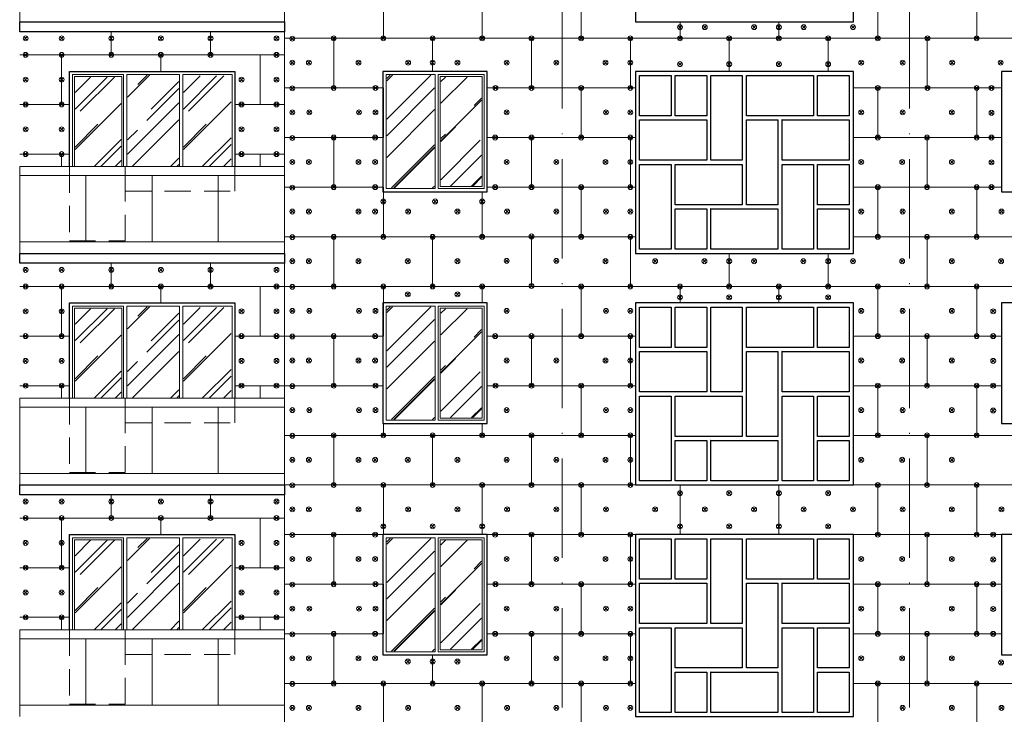
# Model space of a CAD drawing. Units: millimetres. Extents: x -269 to 3674, y -10141 to 3348.
# Drawn here: x 1534 to 1653, y 2708 to 2792 of the extents above; entities that cross this region are included whole.
import ezdxf

# ---------------------------------------------------------------- set-up
doc = ezdxf.new("R2010")
doc.units = ezdxf.units.MM
doc.linetypes.add('_Пунктирная', pattern=[4.7625, 3.175, -1.5875])
doc.linetypes.add('ACAD_ISO10W100', pattern=[18, 12, -3, 0, -3])
for name, color, linetype in [('0-Осевая', 50, 'Continuous'), ('АС-Крепеж', 137, 'Continuous'), ('АС-Утеплитель', 35, 'Continuous'), ('ГП-Ограждение', 155, 'Continuous')]:
    doc.layers.add(name, color=color, linetype=linetype)
for name, color, linetype, lineweight in [('0-Штриховка', 8, 'Continuous', 9), ('_Пунктирная', 252, '_Пунктирная', 13), ('АС-Ограждение', 162, 'Continuous', 20), ('АС-Окно', 130, 'Continuous', 13), ('АС-Проём на фасаде', 42, 'Continuous', 30), ('АС-Стена', 44, 'Continuous', 40)]:
    doc.layers.add(name, color=color, linetype=linetype, lineweight=lineweight)

# ---------------------------------------------------------------- blocks, each defined once
blk = doc.blocks.new('дюбель утеплителя')
at = {"layer": 'АС-Крепеж', "lineweight": 20}
for p, q in [((-0.42, 0.42), (0.42, -0.42)), ((0.42, 0.42), (-0.42, -0.42))]:
    blk.add_line(p, q, dxfattribs=at)
blk.add_circle((0, 0), 0.6, dxfattribs=at)

msp = doc.modelspace()

# ---------------------------------------------------------------- hatches: boundary and pattern name
at = {"layer": '0-Штриховка'}
h = msp.add_hatch(dxfattribs=at)
h.set_pattern_fill('AR-RROOF', color=256, scale=0.191919, angle=45)
h.set_pattern_definition([(45, (-1948.262, 3175.7067), (4.136356, 11.0302834), [73.12114, -9.749485, 24.37371, -4.87474]), (45, (-1945.401, 3182.015), (-8.031425, 1.137498), [14.62423, -1.608665, 29.248456, -3.656057]), (45, (-1949.4682, 3180.36), (15.614745, 20.233676), [38.99794, -6.82464, 19.49897, -4.874743])])
h.paths.add_polyline_path([(1540.2672, 2784.817), (1545.8273, 2784.817), (1545.8273, 2777.7846), (1545.8273, 2774.0079), (1540.2672, 2774.0079)])
h.paths.add_polyline_path([(1546.5949, 2774.0079), (1552.8156, 2774.0079), (1552.8156, 2785.0473), (1546.5949, 2785.0473)])
h = msp.add_hatch(dxfattribs=at)
h.set_pattern_fill('AR-RROOF', color=256, scale=0.191919, angle=45)
h.set_pattern_definition([(45, (-1935.176, 3175.7067), (4.136356, 11.0302834), [73.12114, -9.749485, 24.37371, -4.87474]), (45, (-1932.315, 3182.015), (-8.031425, 1.137498), [14.62423, -1.608665, 29.248456, -3.656057]), (45, (-1936.3824, 3180.36), (15.614745, 20.233676), [38.99794, -6.82464, 19.49897, -4.874743])])
h.paths.add_polyline_path([(1553.353, 2784.9706), (1559.1131, 2784.9706), (1559.1131, 2774.0079), (1553.353, 2774.0079)])
h = msp.add_hatch(dxfattribs=at)
h.set_pattern_fill('AR-RROOF', color=256, scale=0.191919, angle=45)
h.set_pattern_definition([(45, (-2029.462, 3175.7067), (4.136356, 11.0302834), [73.12114, -9.749485, 24.37371, -4.87474]), (45, (-2026.601, 3182.015), (-8.031425, 1.137498), [14.624228, -1.608665, 29.248456, -3.656057]), (45, (-2030.6682, 3180.36), (15.614745, 20.233676), [38.99794, -6.82464, 19.49897, -4.874743])])
h.paths.add_polyline_path([(1589.3853, 2777.7846), (1589.3853, 2784.817), (1584.4752, 2784.817), (1584.4752, 2777.7846), (1584.4752, 2771.6488), (1589.3853, 2771.6488)])
h.paths.add_polyline_path([(1583.7076, 2777.7846), (1583.7076, 2771.4185), (1577.9368, 2771.4185), (1577.9368, 2777.9515), (1577.9368, 2785.0473), (1583.7076, 2785.0473)])
h = msp.add_hatch(dxfattribs=at)
h.set_pattern_fill('AR-RROOF', color=256, scale=0.191919, angle=45)
h.set_pattern_definition([(45, (-1948.262, 3147.7067), (4.136356, 11.0302834), [73.12114, -9.749485, 24.37371, -4.87474]), (45, (-1945.401, 3154.015), (-8.031425, 1.137498), [14.62423, -1.608665, 29.248456, -3.656057]), (45, (-1949.4682, 3152.36), (15.614745, 20.233676), [38.99794, -6.82464, 19.49897, -4.874743])])
h.paths.add_polyline_path([(1540.2672, 2756.817), (1545.8273, 2756.817), (1545.8273, 2749.7846), (1545.8273, 2746.0079), (1540.2672, 2746.0079)])
h.paths.add_polyline_path([(1546.5949, 2746.0079), (1552.8156, 2746.0079), (1552.8156, 2757.0473), (1546.5949, 2757.0473)])
h = msp.add_hatch(dxfattribs=at)
h.set_pattern_fill('AR-RROOF', color=256, scale=0.191919, angle=45)
h.set_pattern_definition([(45, (-2029.462, 3147.7067), (4.136356, 11.0302834), [73.12114, -9.749485, 24.37371, -4.87474]), (45, (-2026.601, 3154.015), (-8.031425, 1.137498), [14.624228, -1.608665, 29.248456, -3.656057]), (45, (-2030.6682, 3152.36), (15.614745, 20.233676), [38.99794, -6.82464, 19.49897, -4.874743])])
h.paths.add_polyline_path([(1589.3853, 2749.7846), (1589.3853, 2756.817), (1584.4752, 2756.817), (1584.4752, 2749.7846), (1584.4752, 2743.6488), (1589.3853, 2743.6488)])
h.paths.add_polyline_path([(1583.7076, 2749.7846), (1583.7076, 2743.4185), (1577.9368, 2743.4185), (1577.9368, 2749.9515), (1577.9368, 2757.0473), (1583.7076, 2757.0473)])
h = msp.add_hatch(dxfattribs=at)
h.set_pattern_fill('AR-RROOF', color=256, scale=0.191919, angle=45)
h.set_pattern_definition([(45, (-1935.176, 3147.7067), (4.136356, 11.0302834), [73.12114, -9.749485, 24.37371, -4.87474]), (45, (-1932.315, 3154.015), (-8.031425, 1.137498), [14.62423, -1.608665, 29.248456, -3.656057]), (45, (-1936.3824, 3152.36), (15.614745, 20.233676), [38.99794, -6.82464, 19.49897, -4.874743])])
h.paths.add_polyline_path([(1553.353, 2756.9706), (1559.1131, 2756.9706), (1559.1131, 2746.0079), (1553.353, 2746.0079)])
h = msp.add_hatch(dxfattribs=at)
h.set_pattern_fill('AR-RROOF', color=256, scale=0.191919, angle=45)
h.set_pattern_definition([(45, (-1948.262, 3119.7067), (4.136356, 11.0302834), [73.12114, -9.749485, 24.37371, -4.87474]), (45, (-1945.401, 3126.015), (-8.031425, 1.137498), [14.62423, -1.608665, 29.248456, -3.656057]), (45, (-1949.4682, 3124.36), (15.614745, 20.233676), [38.99794, -6.82464, 19.49897, -4.874743])])
h.paths.add_polyline_path([(1540.2672, 2728.817), (1545.8273, 2728.817), (1545.8273, 2721.7846), (1545.8273, 2718.0079), (1540.2672, 2718.0079)])
h.paths.add_polyline_path([(1546.5949, 2718.0079), (1552.8156, 2718.0079), (1552.8156, 2729.0473), (1546.5949, 2729.0473)])
h = msp.add_hatch(dxfattribs=at)
h.set_pattern_fill('AR-RROOF', color=256, scale=0.191919, angle=45)
h.set_pattern_definition([(45, (-1935.176, 3119.7067), (4.136356, 11.0302834), [73.12114, -9.749485, 24.37371, -4.87474]), (45, (-1932.315, 3126.015), (-8.031425, 1.137498), [14.62423, -1.608665, 29.248456, -3.656057]), (45, (-1936.3824, 3124.36), (15.614745, 20.233676), [38.99794, -6.82464, 19.49897, -4.874743])])
h.paths.add_polyline_path([(1553.353, 2728.9706), (1559.1131, 2728.9706), (1559.1131, 2718.0079), (1553.353, 2718.0079)])
h = msp.add_hatch(dxfattribs=at)
h.set_pattern_fill('AR-RROOF', color=256, scale=0.191919, angle=45)
h.set_pattern_definition([(45, (-2029.462, 3119.7067), (4.136356, 11.0302834), [73.12114, -9.749485, 24.37371, -4.87474]), (45, (-2026.601, 3126.015), (-8.031425, 1.137498), [14.624228, -1.608665, 29.248456, -3.656057]), (45, (-2030.6682, 3124.36), (15.614745, 20.233676), [38.99794, -6.82464, 19.49897, -4.874743])])
h.paths.add_polyline_path([(1589.3853, 2721.7846), (1589.3853, 2728.817), (1584.4752, 2728.817), (1584.4752, 2721.7846), (1584.4752, 2715.6488), (1589.3853, 2715.6488)])
h.paths.add_polyline_path([(1583.7076, 2721.7846), (1583.7076, 2715.4185), (1577.9368, 2715.4185), (1577.9368, 2721.9515), (1577.9368, 2729.0473), (1583.7076, 2729.0473)])

# ---------------------------------------------------------------- linework, layer by layer
at = {"layer": '0-Осевая', "linetype": 'ACAD_ISO10W100', "lineweight": 9}
for p, q in [((1599.1262, 2527.6023), (1599.1262, 2838.1379)), ((1641.1262, 2527.6023), (1641.1262, 2838.1379))]:
    msp.add_line(p, q, dxfattribs=at)
at = {"layer": '_Пунктирная'}
for points in [[(1539.5762, 2774.0079), (1539.5762, 2765.0079), (1546.3262, 2765.0079), (1546.3262, 2774.0079)], [(1546.3262, 2774.0079), (1546.3262, 2771.0079), (1559.5762, 2771.0079), (1559.5762, 2774.0079)], [(1539.5762, 2746.0079), (1539.5762, 2737.0079), (1546.3262, 2737.0079), (1546.3262, 2746.0079)], [(1546.3262, 2746.0079), (1546.3262, 2743.0079), (1559.5762, 2743.0079), (1559.5762, 2746.0079)], [(1539.5762, 2718.0079), (1539.5762, 2709.0079), (1546.3262, 2709.0079), (1546.3262, 2718.0079)], [(1546.3262, 2718.0079), (1546.3262, 2715.0079), (1559.5762, 2715.0079), (1559.5762, 2718.0079)]]:
    msp.add_lwpolyline(points, dxfattribs=at)
at = {"layer": 'АС-Ограждение'}
for points in [[(1533.5762, 2791.5079), (1533.5762, 2802.0079), (1565.5762, 2802.0079), (1565.5762, 2791.5079)], [(1533.5762, 2763.5079), (1533.5762, 2774.0079), (1565.5762, 2774.0079), (1565.5762, 2763.5079)], [(1533.5762, 2735.5079), (1533.5762, 2746.0079), (1565.5762, 2746.0079), (1565.5762, 2735.5079)], [(1533.5762, 2707.5079), (1533.5762, 2718.0079), (1565.5762, 2718.0079), (1565.5762, 2707.5079)]]:
    msp.add_lwpolyline(points, dxfattribs=at)
at = {"layer": 'АС-Окно'}
for points in [[(1539.9601, 2774.0079), (1539.9601, 2785.1241), (1546.1343, 2785.1241), (1546.1343, 2774.0079)], [(1540.1904, 2774.0079), (1540.1904, 2784.8938), (1545.904, 2784.8938), (1545.904, 2777.7846), (1545.9014, 2774.0079)], [(1552.8924, 2774.0079), (1552.8924, 2785.1241), (1546.5182, 2785.1241), (1546.5182, 2774.0079)], [(1559.2505, 2774.0079), (1559.2505, 2785.1241), (1553.2762, 2785.1241), (1553.2762, 2774.0079)], [(1539.9601, 2746.0079), (1539.9601, 2757.1241), (1546.1343, 2757.1241), (1546.1343, 2746.0079)], [(1552.8924, 2746.0079), (1552.8924, 2757.1241), (1546.5182, 2757.1241), (1546.5182, 2746.0079)], [(1559.2505, 2746.0079), (1559.2505, 2757.1241), (1553.2762, 2757.1241), (1553.2762, 2746.0079)], [(1540.1904, 2746.0079), (1540.1904, 2756.8938), (1545.904, 2756.8938), (1545.904, 2749.7846), (1545.9014, 2746.0079)], [(1539.9601, 2718.0079), (1539.9601, 2729.1241), (1546.1343, 2729.1241), (1546.1343, 2718.0079)], [(1540.1904, 2718.0079), (1540.1904, 2728.8938), (1545.904, 2728.8938), (1545.904, 2721.7846), (1545.9014, 2718.0079)], [(1552.8924, 2718.0079), (1552.8924, 2729.1241), (1546.5182, 2729.1241), (1546.5182, 2718.0079)], [(1559.2505, 2718.0079), (1559.2505, 2729.1241), (1553.2762, 2729.1241), (1553.2762, 2718.0079)]]:
    msp.add_lwpolyline(points, dxfattribs=at)
for points in [[(1583.7843, 2777.7846), (1583.7843, 2771.3418), (1577.8601, 2771.3418), (1577.8601, 2785.1241), (1583.7843, 2785.1241)], [(1589.6924, 2777.7846), (1589.6924, 2785.1241), (1584.1682, 2785.1241), (1584.1682, 2777.7846), (1584.1682, 2771.3418), (1589.6924, 2771.3418)], [(1589.4621, 2777.7846), (1589.4621, 2784.8938), (1584.3985, 2784.8938), (1584.3985, 2777.7846), (1584.3985, 2771.5721), (1589.4621, 2771.5721)], [(1583.7843, 2749.7846), (1583.7843, 2743.3418), (1577.8601, 2743.3418), (1577.8601, 2757.1241), (1583.7843, 2757.1241)], [(1589.6924, 2749.7846), (1589.6924, 2757.1241), (1584.1682, 2757.1241), (1584.1682, 2749.7846), (1584.1682, 2743.3418), (1589.6924, 2743.3418)], [(1589.4621, 2749.7846), (1589.4621, 2756.8938), (1584.3985, 2756.8938), (1584.3985, 2749.7846), (1584.3985, 2743.5721), (1589.4621, 2743.5721)], [(1583.7843, 2721.7846), (1583.7843, 2715.3418), (1577.8601, 2715.3418), (1577.8601, 2729.1241), (1583.7843, 2729.1241)], [(1589.6924, 2721.7846), (1589.6924, 2729.1241), (1584.1682, 2729.1241), (1584.1682, 2721.7846), (1584.1682, 2715.3418), (1589.6924, 2715.3418)], [(1589.4621, 2721.7846), (1589.4621, 2728.8938), (1584.3985, 2728.8938), (1584.3985, 2721.7846), (1584.3985, 2715.5721), (1589.4621, 2715.5721)]]:
    msp.add_lwpolyline(points, close=True, dxfattribs=at)
at = {"layer": 'АС-Проём на фасаде'}
for points in [[(1607.9762, 2791.5079), (1634.3262, 2791.5079), (1634.3262, 2813.5079), (1607.9762, 2813.5079)], [(1577.4762, 2770.9579), (1590.0762, 2770.9579), (1590.0762, 2785.5079), (1577.4762, 2785.5079)], [(1607.9762, 2763.5079), (1634.3262, 2763.5079), (1634.3262, 2785.5079), (1607.9762, 2785.5079)], [(1617.1012, 2785.0079), (1620.9012, 2785.0079), (1620.9012, 2774.7579), (1617.1012, 2774.7579)], [(1621.4012, 2785.0079), (1629.5012, 2785.0079), (1629.5012, 2780.1329), (1621.4012, 2780.1329), (1621.4012, 2785.0079)], [(1652.2262, 2770.9579), (1664.8262, 2770.9579), (1664.8262, 2785.5079), (1652.2262, 2785.5079)], [(1608.4762, 2779.6329), (1616.6012, 2779.6329), (1616.6012, 2774.7579), (1608.4762, 2774.7579), (1608.4762, 2779.6329)], [(1621.4012, 2779.6329), (1625.2012, 2779.6329), (1625.2012, 2769.3829), (1621.4012, 2769.3829), (1621.4012, 2779.6329)], [(1625.6762, 2779.6329), (1633.8012, 2779.6329), (1633.8012, 2774.7579), (1625.7012, 2774.7579), (1625.7012, 2779.6329)], [(1608.4762, 2774.2579), (1612.3012, 2774.2579), (1612.3012, 2764.0079), (1608.4762, 2764.0079), (1608.4762, 2774.2579)], [(1612.7762, 2774.2579), (1620.9012, 2774.2579), (1620.9012, 2769.3829), (1612.8012, 2769.3829), (1612.8012, 2774.2579)], [(1625.7012, 2774.2579), (1629.5012, 2774.2579), (1629.5012, 2764.0079), (1625.7012, 2764.0079), (1625.7012, 2774.2579)], [(1617.0762, 2768.8829), (1625.2012, 2768.8829), (1625.2012, 2764.0079), (1617.1012, 2764.0079), (1617.1012, 2768.8829)], [(1577.4762, 2742.9579), (1590.0762, 2742.9579), (1590.0762, 2757.5079), (1577.4762, 2757.5079)], [(1607.9762, 2735.5079), (1634.3262, 2735.5079), (1634.3262, 2757.5079), (1607.9762, 2757.5079)], [(1617.1012, 2757.0079), (1620.9012, 2757.0079), (1620.9012, 2746.7579), (1617.1012, 2746.7579)], [(1621.4012, 2757.0079), (1629.5012, 2757.0079), (1629.5012, 2752.1329), (1621.4012, 2752.1329), (1621.4012, 2757.0079)], [(1652.2262, 2742.9579), (1664.8262, 2742.9579), (1664.8262, 2757.5079), (1652.2262, 2757.5079)], [(1608.4762, 2751.6329), (1616.6012, 2751.6329), (1616.6012, 2746.7579), (1608.4762, 2746.7579), (1608.4762, 2751.6329)], [(1621.4012, 2751.6329), (1625.2012, 2751.6329), (1625.2012, 2741.3829), (1621.4012, 2741.3829), (1621.4012, 2751.6329)], [(1625.6762, 2751.6329), (1633.8012, 2751.6329), (1633.8012, 2746.7579), (1625.7012, 2746.7579), (1625.7012, 2751.6329)], [(1608.4762, 2746.2579), (1612.3012, 2746.2579), (1612.3012, 2736.0079), (1608.4762, 2736.0079), (1608.4762, 2746.2579)], [(1612.7762, 2746.2579), (1620.9012, 2746.2579), (1620.9012, 2741.3829), (1612.8012, 2741.3829), (1612.8012, 2746.2579)], [(1625.7012, 2746.2579), (1629.5012, 2746.2579), (1629.5012, 2736.0079), (1625.7012, 2736.0079), (1625.7012, 2746.2579)], [(1617.0762, 2740.8829), (1625.2012, 2740.8829), (1625.2012, 2736.0079), (1617.1012, 2736.0079), (1617.1012, 2740.8829)], [(1577.4762, 2714.9579), (1590.0762, 2714.9579), (1590.0762, 2729.5079), (1577.4762, 2729.5079)], [(1607.9762, 2707.5079), (1634.3262, 2707.5079), (1634.3262, 2729.5079), (1607.9762, 2729.5079)], [(1617.1012, 2729.0079), (1620.9012, 2729.0079), (1620.9012, 2718.7579), (1617.1012, 2718.7579)], [(1621.4012, 2729.0079), (1629.5012, 2729.0079), (1629.5012, 2724.1329), (1621.4012, 2724.1329), (1621.4012, 2729.0079)], [(1652.2262, 2714.9579), (1664.8262, 2714.9579), (1664.8262, 2729.5079), (1652.2262, 2729.5079)], [(1608.4762, 2723.6329), (1616.6012, 2723.6329), (1616.6012, 2718.7579), (1608.4762, 2718.7579), (1608.4762, 2723.6329)], [(1621.4012, 2723.6329), (1625.2012, 2723.6329), (1625.2012, 2713.3829), (1621.4012, 2713.3829), (1621.4012, 2723.6329)], [(1625.6762, 2723.6329), (1633.8012, 2723.6329), (1633.8012, 2718.7579), (1625.7012, 2718.7579), (1625.7012, 2723.6329)], [(1608.4762, 2718.2579), (1612.3012, 2718.2579), (1612.3012, 2708.0079), (1608.4762, 2708.0079), (1608.4762, 2718.2579)], [(1612.7762, 2718.2579), (1620.9012, 2718.2579), (1620.9012, 2713.3829), (1612.8012, 2713.3829), (1612.8012, 2718.2579)], [(1625.7012, 2718.2579), (1629.5012, 2718.2579), (1629.5012, 2708.0079), (1625.7012, 2708.0079), (1625.7012, 2718.2579)], [(1617.0762, 2712.8829), (1625.2012, 2712.8829), (1625.2012, 2708.0079), (1617.1012, 2708.0079), (1617.1012, 2712.8829)]]:
    msp.add_lwpolyline(points, close=True, dxfattribs=at)
at = {"layer": 'АС-Проём на фасаде', "lineweight": 15}
for points in [[(1539.5762, 2774.0079), (1539.5762, 2785.5079), (1559.5762, 2785.5079), (1559.5762, 2774.0079)], [(1539.5762, 2746.0079), (1539.5762, 2757.5079), (1559.5762, 2757.5079), (1559.5762, 2746.0079)], [(1539.5762, 2718.0079), (1539.5762, 2729.5079), (1559.5762, 2729.5079), (1559.5762, 2718.0079)]]:
    msp.add_lwpolyline(points, dxfattribs=at)
at = {"layer": 'АС-Проём на фасаде'}
for points in [[(1539.5762, 2774.0079), (1539.5762, 2785.5079), (1559.5762, 2785.5079), (1559.5762, 2774.0079)], [(1608.4762, 2785.0079), (1612.3012, 2785.0079), (1612.3012, 2780.1329), (1608.4762, 2780.1329), (1608.4762, 2785.0079)], [(1612.7762, 2785.0079), (1616.6012, 2785.0079), (1616.6012, 2780.1329), (1612.8012, 2780.1329), (1612.8012, 2785.0079)], [(1630.0012, 2785.0079), (1633.8262, 2785.0079), (1633.8262, 2780.1329), (1630.0012, 2780.1329), (1630.0012, 2785.0079)], [(1630.0012, 2774.2579), (1633.8262, 2774.2579), (1633.8262, 2769.3829), (1630.0012, 2769.3829), (1630.0012, 2774.2579)], [(1612.7762, 2768.8829), (1616.6012, 2768.8829), (1616.6012, 2764.0079), (1612.8012, 2764.0079), (1612.8012, 2768.8829)], [(1630.0012, 2768.8829), (1633.8262, 2768.8829), (1633.8262, 2764.0079), (1630.0012, 2764.0079), (1630.0012, 2768.8829)], [(1539.5762, 2746.0079), (1539.5762, 2757.5079), (1559.5762, 2757.5079), (1559.5762, 2746.0079)], [(1608.4762, 2757.0079), (1612.3012, 2757.0079), (1612.3012, 2752.1329), (1608.4762, 2752.1329), (1608.4762, 2757.0079)], [(1612.7762, 2757.0079), (1616.6012, 2757.0079), (1616.6012, 2752.1329), (1612.8012, 2752.1329), (1612.8012, 2757.0079)], [(1630.0012, 2757.0079), (1633.8262, 2757.0079), (1633.8262, 2752.1329), (1630.0012, 2752.1329), (1630.0012, 2757.0079)], [(1630.0012, 2746.2579), (1633.8262, 2746.2579), (1633.8262, 2741.3829), (1630.0012, 2741.3829), (1630.0012, 2746.2579)], [(1612.7762, 2740.8829), (1616.6012, 2740.8829), (1616.6012, 2736.0079), (1612.8012, 2736.0079), (1612.8012, 2740.8829)], [(1630.0012, 2740.8829), (1633.8262, 2740.8829), (1633.8262, 2736.0079), (1630.0012, 2736.0079), (1630.0012, 2740.8829)], [(1539.5762, 2718.0079), (1539.5762, 2729.5079), (1559.5762, 2729.5079), (1559.5762, 2718.0079)], [(1608.4762, 2729.0079), (1612.3012, 2729.0079), (1612.3012, 2724.1329), (1608.4762, 2724.1329), (1608.4762, 2729.0079)], [(1612.7762, 2729.0079), (1616.6012, 2729.0079), (1616.6012, 2724.1329), (1612.8012, 2724.1329), (1612.8012, 2729.0079)], [(1630.0012, 2729.0079), (1633.8262, 2729.0079), (1633.8262, 2724.1329), (1630.0012, 2724.1329), (1630.0012, 2729.0079)], [(1630.0012, 2718.2579), (1633.8262, 2718.2579), (1633.8262, 2713.3829), (1630.0012, 2713.3829), (1630.0012, 2718.2579)], [(1612.7762, 2712.8829), (1616.6012, 2712.8829), (1616.6012, 2708.0079), (1612.8012, 2708.0079), (1612.8012, 2712.8829)], [(1630.0012, 2712.8829), (1633.8262, 2712.8829), (1633.8262, 2708.0079), (1630.0012, 2708.0079), (1630.0012, 2712.8829)]]:
    msp.add_lwpolyline(points, dxfattribs=at)
at = {"layer": 'АС-Стена', "lineweight": 30}
for points in [[(1533.5762, 2791.5079), (1565.5762, 2791.5079), (1565.5762, 2790.3079), (1533.5762, 2790.3079), (1533.5762, 2791.5079)], [(1533.5762, 2763.5079), (1565.5762, 2763.5079), (1565.5762, 2762.3079), (1533.5762, 2762.3079), (1533.5762, 2763.5079)], [(1533.5762, 2735.5079), (1565.5762, 2735.5079), (1565.5762, 2734.3079), (1533.5762, 2734.3079), (1533.5762, 2735.5079)]]:
    msp.add_lwpolyline(points, dxfattribs=at)
at = {"layer": 'АС-Утеплитель', "lineweight": 20}
for p, q in [((1565.5762, 2566.9079), (1565.5762, 2819.5079)), ((1577.5262, 2795.5079), (1577.5262, 2789.5079)), ((1589.4762, 2795.5079), (1589.4762, 2789.5079)), ((1601.4262, 2795.5079), (1601.4262, 2789.5079)), ((1637.2762, 2795.5079), (1637.2762, 2789.5079)), ((1649.2262, 2795.5079), (1649.2262, 2789.5079)), ((1613.3762, 2791.5079), (1613.3762, 2789.5079)), ((1625.3262, 2791.5079), (1625.3262, 2789.5079)), ((1544.6435, 2790.3079), (1544.6435, 2787.5079)), ((1556.6435, 2790.3079), (1556.6435, 2787.5079)), ((1676.7262, 2789.5079), (1565.5762, 2789.5079)), ((1571.5262, 2789.5079), (1571.5262, 2783.5079)), ((1583.4762, 2789.5079), (1583.4762, 2785.5079)), ((1595.4262, 2789.5079), (1595.4262, 2783.5079)), ((1607.3762, 2789.5079), (1607.3762, 2783.5079)), ((1619.3262, 2789.5079), (1619.3262, 2785.5079)), ((1631.2762, 2789.5079), (1631.2762, 2785.5079)), ((1643.2262, 2789.5079), (1643.2262, 2783.5079)), ((1565.5762, 2787.5079), (1533.5762, 2787.5079)), ((1538.6435, 2787.5079), (1538.6435, 2781.5079)), ((1550.6435, 2787.5079), (1550.6435, 2785.5079)), ((1562.6435, 2787.5079), (1562.6435, 2781.5079)), ((1577.4762, 2783.5079), (1565.5762, 2783.5079)), ((1577.5262, 2783.5079), (1577.5262, 2777.5079)), ((1607.9762, 2783.5079), (1590.0762, 2783.5079)), ((1601.4262, 2783.5079), (1601.4262, 2777.5079)), ((1652.2262, 2783.5079), (1634.3262, 2783.5079)), ((1637.2762, 2783.5079), (1637.2762, 2777.5079)), ((1649.2262, 2783.5079), (1649.2262, 2777.5079)), ((1539.5762, 2781.5079), (1533.5762, 2781.5079)), ((1565.5762, 2781.5079), (1559.5762, 2781.5079)), ((1577.4762, 2777.5079), (1565.5762, 2777.5079)), ((1571.5262, 2777.5079), (1571.5262, 2771.5079)), ((1607.9762, 2777.5079), (1590.0762, 2777.5079)), ((1595.4262, 2777.5079), (1595.4262, 2771.5079)), ((1607.3762, 2777.5079), (1607.3762, 2771.5079)), ((1652.2262, 2777.5079), (1634.3262, 2777.5079)), ((1643.2262, 2777.5079), (1643.2262, 2771.5079)), ((1539.5762, 2775.5079), (1533.5762, 2775.5079)), ((1538.6435, 2775.5079), (1538.6435, 2774.0079)), ((1565.5762, 2775.5079), (1559.5762, 2775.5079)), ((1562.6435, 2775.5079), (1562.6435, 2774.0079)), ((1577.4762, 2771.5079), (1565.5762, 2771.5079)), ((1577.5262, 2771.5079), (1577.5262, 2765.5079)), ((1607.9762, 2771.5079), (1590.0762, 2771.5079)), ((1601.4262, 2771.5079), (1601.4262, 2765.5079)), ((1652.2262, 2771.5079), (1634.3262, 2771.5079)), ((1637.2762, 2771.5079), (1637.2762, 2765.5079)), ((1649.2262, 2771.5079), (1649.2262, 2765.5079)), ((1589.4762, 2770.9579), (1589.4762, 2765.5079)), ((1607.9762, 2765.5079), (1565.5762, 2765.5079)), ((1571.5262, 2765.5079), (1571.5262, 2759.5079)), ((1583.4762, 2765.5079), (1583.4762, 2759.5079)), ((1595.4262, 2765.5079), (1595.4262, 2759.5079)), ((1607.3762, 2765.5079), (1607.3762, 2759.5079)), ((1676.7262, 2765.5079), (1634.3262, 2765.5079)), ((1643.2262, 2765.5079), (1643.2262, 2759.5079)), ((1619.3262, 2763.5079), (1619.3262, 2759.5079)), ((1631.2762, 2763.5079), (1631.2762, 2759.5079)), ((1544.6435, 2762.3079), (1544.6435, 2759.5079)), ((1556.6435, 2762.3079), (1556.6435, 2759.5079)), ((1565.5762, 2759.5079), (1533.5762, 2759.5079)), ((1538.6435, 2759.5079), (1538.6435, 2753.5079)), ((1550.6435, 2759.5079), (1550.6435, 2757.5079)), ((1562.6435, 2759.5079), (1562.6435, 2753.5079)), ((1676.7262, 2759.5079), (1565.5762, 2759.5079)), ((1577.5262, 2759.5079), (1577.5262, 2753.5079)), ((1589.4762, 2759.5079), (1589.4762, 2757.5079)), ((1601.4262, 2759.5079), (1601.4262, 2753.5079)), ((1613.3762, 2759.5079), (1613.3762, 2757.5079)), ((1625.3262, 2759.5079), (1625.3262, 2757.5079)), ((1637.2762, 2759.5079), (1637.2762, 2753.5079)), ((1649.2262, 2759.5079), (1649.2262, 2753.5079)), ((1539.5762, 2753.5079), (1533.5762, 2753.5079)), ((1565.5762, 2753.5079), (1559.5762, 2753.5079)), ((1577.4762, 2753.5079), (1565.5762, 2753.5079)), ((1571.5262, 2753.5079), (1571.5262, 2747.5079)), ((1607.9762, 2753.5079), (1590.0762, 2753.5079)), ((1595.4262, 2753.5079), (1595.4262, 2747.5079)), ((1607.3762, 2753.5079), (1607.3762, 2747.5079)), ((1652.2262, 2753.5079), (1634.3262, 2753.5079)), ((1643.2262, 2753.5079), (1643.2262, 2747.5079)), ((1539.5762, 2747.5079), (1533.5762, 2747.5079)), ((1538.6435, 2747.5079), (1538.6435, 2746.0079)), ((1565.5762, 2747.5079), (1559.5762, 2747.5079)), ((1562.6435, 2747.5079), (1562.6435, 2746.0079)), ((1577.4762, 2747.5079), (1565.5762, 2747.5079)), ((1607.9762, 2747.5079), (1590.0762, 2747.5079)), ((1601.4262, 2747.5079), (1601.4262, 2741.5079)), ((1652.2262, 2747.5079), (1634.3262, 2747.5079)), ((1637.2762, 2747.5079), (1637.2762, 2741.5079)), ((1649.2262, 2747.5079), (1649.2262, 2741.5079)), ((1577.5262, 2742.9579), (1577.5262, 2741.5079)), ((1589.4762, 2742.9579), (1589.4762, 2741.5079)), ((1607.9762, 2741.5079), (1565.5762, 2741.5079)), ((1571.5262, 2741.5079), (1571.5262, 2735.5079)), ((1583.4762, 2741.5079), (1583.4762, 2735.5079)), ((1595.4262, 2741.5079), (1595.4262, 2735.5079)), ((1607.3762, 2741.5079), (1607.3762, 2735.5079)), ((1676.7262, 2741.5079), (1634.3262, 2741.5079)), ((1643.2262, 2741.5079), (1643.2262, 2735.5079)), ((1676.7262, 2735.5079), (1565.5762, 2735.5079)), ((1577.5262, 2735.5079), (1577.5262, 2729.5079)), ((1589.4762, 2735.5079), (1589.4762, 2729.5079)), ((1601.4262, 2735.5079), (1601.4262, 2729.5079)), ((1613.3762, 2735.5079), (1613.3762, 2729.5079)), ((1625.3262, 2735.5079), (1625.3262, 2729.5079)), ((1637.2762, 2735.5079), (1637.2762, 2729.5079)), ((1649.2262, 2735.5079), (1649.2262, 2729.5079)), ((1544.6435, 2734.3079), (1544.6435, 2731.5079)), ((1556.6435, 2734.3079), (1556.6435, 2731.5079)), ((1565.5762, 2731.5079), (1533.5762, 2731.5079)), ((1538.6435, 2731.5079), (1538.6435, 2725.5079)), ((1550.6435, 2731.5079), (1550.6435, 2729.5079)), ((1562.6435, 2731.5079), (1562.6435, 2725.5079)), ((1676.7262, 2729.5079), (1565.5762, 2729.5079)), ((1571.5262, 2729.5079), (1571.5262, 2723.5079)), ((1595.4262, 2729.5079), (1595.4262, 2723.5079)), ((1607.3762, 2729.5079), (1607.3762, 2723.5079)), ((1643.2262, 2729.5079), (1643.2262, 2723.5079)), ((1539.5762, 2725.5079), (1533.5762, 2725.5079)), ((1565.5762, 2725.5079), (1559.5762, 2725.5079)), ((1577.4762, 2723.5079), (1565.5762, 2723.5079)), ((1577.5262, 2723.5079), (1577.5262, 2717.5079)), ((1607.9762, 2723.5079), (1590.0762, 2723.5079)), ((1601.4262, 2723.5079), (1601.4262, 2717.5079)), ((1652.2262, 2723.5079), (1634.3262, 2723.5079)), ((1637.2762, 2723.5079), (1637.2762, 2717.5079)), ((1649.2262, 2723.5079), (1649.2262, 2717.5079)), ((1539.5762, 2719.5079), (1533.5762, 2719.5079)), ((1538.6435, 2719.5079), (1538.6435, 2718.0079)), ((1565.5762, 2719.5079), (1559.5762, 2719.5079)), ((1562.6435, 2719.5079), (1562.6435, 2718.0079)), ((1577.4762, 2717.5079), (1565.5762, 2717.5079)), ((1571.5262, 2717.5079), (1571.5262, 2711.5079)), ((1607.9762, 2717.5079), (1590.0762, 2717.5079)), ((1595.4262, 2717.5079), (1595.4262, 2711.5079)), ((1607.3762, 2717.5079), (1607.3762, 2711.5079)), ((1652.2262, 2717.5079), (1634.3262, 2717.5079)), ((1643.2262, 2717.5079), (1643.2262, 2711.5079)), ((1583.4762, 2714.9579), (1583.4762, 2711.5079)), ((1607.9762, 2711.5079), (1565.5762, 2711.5079)), ((1577.5262, 2711.5079), (1577.5262, 2705.5079)), ((1589.4762, 2711.5079), (1589.4762, 2705.5079)), ((1601.4262, 2711.5079), (1601.4262, 2705.5079)), ((1676.7262, 2711.5079), (1634.3262, 2711.5079)), ((1637.2762, 2711.5079), (1637.2762, 2705.5079)), ((1649.2262, 2711.5079), (1649.2262, 2705.5079))]:
    msp.add_line(p, q, dxfattribs=at)
at = {"layer": 'ГП-Ограждение', "lineweight": 5}
for points in [[(1533.5762, 2772.9079), (1541.5762, 2772.9079), (1541.5762, 2764.9079), (1533.5762, 2764.9079), (1533.5762, 2772.9079)], [(1541.5762, 2772.9079), (1549.5762, 2772.9079), (1549.5762, 2764.9079), (1541.5762, 2764.9079), (1541.5762, 2772.9079)], [(1549.5762, 2772.9079), (1557.5762, 2772.9079), (1557.5762, 2764.9079), (1549.5762, 2764.9079), (1549.5762, 2772.9079)], [(1557.5762, 2772.9079), (1565.5762, 2772.9079), (1565.5762, 2764.9079), (1557.5762, 2764.9079), (1557.5762, 2772.9079)], [(1533.5762, 2744.9079), (1541.5762, 2744.9079), (1541.5762, 2736.9079), (1533.5762, 2736.9079), (1533.5762, 2744.9079)], [(1541.5762, 2744.9079), (1549.5762, 2744.9079), (1549.5762, 2736.9079), (1541.5762, 2736.9079), (1541.5762, 2744.9079)], [(1549.5762, 2744.9079), (1557.5762, 2744.9079), (1557.5762, 2736.9079), (1549.5762, 2736.9079), (1549.5762, 2744.9079)], [(1557.5762, 2744.9079), (1565.5762, 2744.9079), (1565.5762, 2736.9079), (1557.5762, 2736.9079), (1557.5762, 2744.9079)], [(1533.5762, 2716.9079), (1541.5762, 2716.9079), (1541.5762, 2708.9079), (1533.5762, 2708.9079), (1533.5762, 2716.9079)], [(1541.5762, 2716.9079), (1549.5762, 2716.9079), (1549.5762, 2708.9079), (1541.5762, 2708.9079), (1541.5762, 2716.9079)], [(1549.5762, 2716.9079), (1557.5762, 2716.9079), (1557.5762, 2708.9079), (1549.5762, 2708.9079), (1549.5762, 2716.9079)], [(1557.5762, 2716.9079), (1565.5762, 2716.9079), (1565.5762, 2708.9079), (1557.5762, 2708.9079), (1557.5762, 2716.9079)]]:
    msp.add_lwpolyline(points, close=True, dxfattribs=at)

# ---------------------------------------------------------------- block references
at = {"layer": 'АС-Крепеж', "xscale": -0.4942333959556786, "yscale": 0.4942333959556786, "zscale": 0.4942333959556786}
for p in [(1613.3762, 2790.8579), (1616.3762, 2790.8579), (1622.3262, 2790.8579), (1625.3262, 2790.8579), (1628.3262, 2790.8579), (1634.2762, 2790.8579), (1534.2895, 2789.5079), (1538.6435, 2789.5079), (1544.6435, 2789.5079), (1550.6435, 2789.5079), (1556.6435, 2789.5079), (1564.6064, 2789.5079), (1566.5262, 2789.4579), (1571.5262, 2789.5079), (1577.5262, 2789.5079), (1583.4762, 2789.5079), (1589.4762, 2789.5079), (1595.4262, 2789.5079), (1601.4262, 2789.5079), (1607.3762, 2789.5079), (1613.3762, 2789.5079), (1613.3762, 2789.5079), (1619.3262, 2789.5079), (1625.3262, 2789.5079), (1625.3262, 2789.5079), (1631.2762, 2789.5079), (1637.2762, 2789.5079), (1643.2762, 2789.5079), (1649.2262, 2789.5079), (1534.2895, 2787.5079), (1538.6435, 2787.5079), (1544.6435, 2787.5079), (1550.6435, 2787.5079), (1556.6435, 2787.5079), (1564.6064, 2787.5079), (1566.5262, 2786.5579), (1568.5262, 2786.5579), (1574.5262, 2786.5579), (1580.5262, 2786.5579), (1583.4762, 2786.5579), (1586.4762, 2786.5579), (1592.4262, 2786.5579), (1598.4262, 2786.5579), (1604.3762, 2786.5579), (1607.3762, 2786.5579), (1635.2762, 2786.5579), (1640.2762, 2786.5579), (1646.2762, 2786.5579), (1652.1262, 2786.5579), (1613.3762, 2786.3832), (1619.3262, 2786.3832), (1625.3262, 2786.3832), (1631.2762, 2786.3832), (1534.2895, 2784.5079), (1538.6435, 2784.5079), (1560.3923, 2784.5079), (1564.6064, 2784.5079), (1566.5262, 2783.4579), (1571.5262, 2783.5079), (1576.5762, 2783.5079), (1591.0805, 2783.5079), (1595.4262, 2783.5079), (1601.4262, 2783.5079), (1607.3762, 2783.5079), (1637.2762, 2783.5079), (1643.2762, 2783.5079), (1649.2262, 2783.5079), (1651.0166, 2783.5079), (1534.2895, 2781.5079), (1538.6435, 2781.5079), (1560.3923, 2781.5079), (1564.6064, 2781.5079), (1566.5262, 2780.5579), (1568.5762, 2780.5579), (1574.5762, 2780.5579), (1576.5762, 2780.5579), (1592.4262, 2780.5579), (1604.4262, 2780.5579), (1607.3762, 2780.5579), (1635.2762, 2780.5579), (1640.2762, 2780.5579), (1646.2262, 2780.5579), (1651.0166, 2780.5079), (1534.2895, 2778.5079), (1538.6435, 2778.5079), (1560.3923, 2778.5079), (1564.6064, 2778.5079), (1566.5262, 2777.4579), (1571.5262, 2777.5079), (1576.5262, 2777.5079), (1591.0305, 2777.5079), (1595.4262, 2777.5079), (1601.4262, 2777.5079), (1607.3762, 2777.5079), (1637.2762, 2777.5079), (1643.2262, 2777.5079), (1649.2262, 2777.5079), (1651.0166, 2777.5079), (1534.2895, 2775.5079), (1538.6435, 2775.5079), (1560.3923, 2775.5079), (1564.6064, 2775.5079), (1566.5262, 2774.5579), (1568.5262, 2774.5579), (1574.5262, 2774.5579), (1576.5262, 2774.5579), (1592.4262, 2774.5579), (1598.4262, 2774.5579), (1604.3762, 2774.5579), (1607.3762, 2774.5579), (1635.2762, 2774.5579), (1640.2262, 2774.5579), (1646.2262, 2774.5579), (1651.0166, 2774.5079), (1566.5262, 2771.4579), (1571.5262, 2771.5079), (1576.5262, 2771.5079), (1591.0305, 2771.5079), (1595.4262, 2771.5079), (1601.4262, 2771.5079), (1607.3762, 2771.5079), (1637.2762, 2771.5079), (1643.2262, 2771.5079), (1649.2262, 2771.5079), (1651.0166, 2771.5079), (1577.5262, 2769.7853), (1583.7762, 2769.7853), (1589.4762, 2769.7853), (1566.5262, 2768.5579), (1568.5262, 2768.5579), (1574.5262, 2768.5579), (1576.5262, 2768.5579), (1580.5262, 2768.5579), (1586.4762, 2768.5579), (1592.4762, 2768.5579), (1598.4262, 2768.5579), (1604.4262, 2768.5579), (1607.3762, 2768.5579), (1635.2762, 2768.5579), (1640.2762, 2768.5579), (1646.2262, 2768.5579), (1652.2262, 2768.5579), (1566.5262, 2765.4579), (1571.5262, 2765.5079), (1577.5262, 2765.5079), (1583.4762, 2765.5079), (1589.4762, 2765.5079), (1595.4262, 2765.5579), (1601.4262, 2765.5079), (1607.3762, 2765.5079), (1637.2762, 2765.5079), (1643.2262, 2765.5079), (1649.2262, 2765.5079), (1534.2895, 2761.5079), (1538.6435, 2761.5079), (1544.6435, 2761.5079), (1550.6435, 2761.5079), (1556.6435, 2761.5079), (1564.6064, 2761.5079), (1566.5262, 2762.5579), (1568.5262, 2762.5579), (1574.5262, 2762.5579), (1580.4762, 2762.5579), (1586.4762, 2762.5579), (1592.4262, 2762.6079), (1598.4262, 2762.6079), (1604.3762, 2762.5579), (1610.3762, 2762.5579), (1616.3262, 2762.5579), (1619.3262, 2762.5579), (1622.3262, 2762.5579), (1628.2762, 2762.5579), (1631.2762, 2762.5579), (1634.2762, 2762.5579), (1640.2262, 2762.5579), (1646.2262, 2762.5579), (1652.1762, 2762.5579), (1534.2895, 2759.5079), (1538.6435, 2759.5079), (1544.6435, 2759.5079), (1550.6435, 2759.5079), (1556.6435, 2759.5079), (1564.6064, 2759.5079), (1566.5262, 2759.4579), (1571.5262, 2759.5079), (1577.5262, 2759.5079), (1583.4762, 2759.5079), (1589.4762, 2759.5079), (1595.4262, 2759.5579), (1601.4262, 2759.5079), (1607.3762, 2759.5079), (1613.3762, 2759.5079), (1619.3262, 2759.5079), (1619.3262, 2759.5079), (1625.3262, 2759.5079), (1631.2762, 2759.5079), (1631.2762, 2759.5079), (1637.2762, 2759.5079), (1643.2262, 2759.5079), (1649.2262, 2759.5079), (1580.4762, 2758.5499), (1586.4762, 2758.5499), (1613.3762, 2758.1948), (1619.3262, 2758.1948), (1625.3262, 2758.1948), (1631.2762, 2758.1948), (1534.2895, 2756.5079), (1538.6435, 2756.5079), (1560.3923, 2756.5079), (1564.6064, 2756.5079), (1566.5262, 2756.5579), (1568.5762, 2756.5579), (1574.5762, 2756.5579), (1576.5762, 2756.5579), (1592.4262, 2756.5579), (1604.4262, 2756.5579), (1607.3762, 2756.5579), (1635.2762, 2756.5579), (1640.2762, 2756.5579), (1646.2262, 2756.5579), (1651.2262, 2756.5079), (1534.2895, 2753.5079), (1538.6435, 2753.5079), (1560.3923, 2753.5079), (1564.6064, 2753.5079), (1566.5262, 2753.4579), (1571.5262, 2753.5079), (1576.5262, 2753.5079), (1591.0305, 2753.5079), (1595.4262, 2753.5079), (1601.4262, 2753.5079), (1607.3762, 2753.5079), (1637.2762, 2753.5079), (1643.2262, 2753.5079), (1649.2262, 2753.5079), (1651.2262, 2753.5079), (1534.2895, 2750.5079), (1538.6435, 2750.5079), (1560.3923, 2750.5079), (1564.6064, 2750.5079), (1566.5262, 2750.5579), (1568.5262, 2750.5579), (1574.5262, 2750.5579), (1576.5262, 2750.5579), (1592.4262, 2750.5579), (1598.4262, 2750.5579), (1604.3762, 2750.5579), (1607.3762, 2750.5579), (1635.2762, 2750.5579), (1640.2262, 2750.5579), (1646.2262, 2750.5579), (1651.2262, 2750.5079), (1534.2895, 2747.5079), (1538.6435, 2747.5079), (1560.3923, 2747.5079), (1564.6064, 2747.5079), (1566.5262, 2747.4579), (1571.5262, 2747.5079), (1576.5762, 2747.5079), (1591.0805, 2747.5079), (1595.4262, 2747.5079), (1601.4262, 2747.5079), (1607.3762, 2747.5079), (1637.2762, 2747.5079), (1643.2262, 2747.5079), (1649.2262, 2747.5079), (1651.2262, 2747.5079), (1566.5262, 2744.5579), (1568.5762, 2744.5579), (1574.5762, 2744.5579), (1576.5762, 2744.5579), (1592.4262, 2744.5579), (1604.4262, 2744.5579), (1607.3762, 2744.5579), (1635.2762, 2744.5579), (1640.2762, 2744.5579), (1646.2262, 2744.5579), (1651.2262, 2744.5079), (1566.5262, 2741.4579), (1571.5262, 2741.5079), (1577.5262, 2741.5079), (1583.4762, 2741.5079), (1589.4762, 2741.5079), (1595.4262, 2741.5079), (1601.4262, 2741.5079), (1607.3762, 2741.5079), (1637.2762, 2741.5079), (1643.2262, 2741.5079), (1649.2262, 2741.5079), (1566.5262, 2738.5579), (1568.5262, 2738.5579), (1574.5262, 2738.5579), (1576.5262, 2738.5579), (1580.4762, 2738.5579), (1586.4762, 2738.5579), (1592.4262, 2738.5579), (1598.4262, 2738.5579), (1604.3762, 2738.5579), (1607.3762, 2738.5579), (1635.2762, 2738.5579), (1640.2262, 2738.5579), (1646.2262, 2738.5579), (1566.5262, 2735.4579), (1571.5262, 2735.5079), (1577.5262, 2735.5079), (1583.4762, 2735.5079), (1589.4762, 2735.5079), (1595.4262, 2735.5079), (1601.4262, 2735.5079), (1607.3762, 2735.5079), (1637.2762, 2735.5079), (1643.2262, 2735.5079), (1649.2262, 2735.5079), (1613.3762, 2734.5079), (1613.3762, 2734.5079), (1619.3262, 2734.5079), (1625.3262, 2734.5079), (1625.3262, 2734.5079), (1631.2762, 2734.5079), (1534.2895, 2733.5079), (1538.6435, 2733.5079), (1544.6435, 2733.5079), (1550.6435, 2733.5079), (1556.6435, 2733.5079), (1564.6064, 2733.5079), (1566.5262, 2732.5579), (1568.5262, 2732.5579), (1574.5262, 2732.5579), (1580.5262, 2732.5579), (1586.4762, 2732.5579), (1592.4762, 2732.5579), (1598.4262, 2732.5579), (1604.4262, 2732.5579), (1610.3762, 2732.5579), (1616.3762, 2732.5579), (1622.3262, 2732.5579), (1628.3262, 2732.5579), (1634.2762, 2732.5579), (1640.2762, 2732.5579), (1646.2262, 2732.5579), (1652.2262, 2732.5579), (1534.2895, 2731.5079), (1538.6435, 2731.5079), (1544.6435, 2731.5079), (1550.6435, 2731.5079), (1556.6435, 2731.5079), (1564.6064, 2731.5079), (1566.5262, 2729.4579), (1571.5262, 2729.5079), (1576.5262, 2729.5079), (1577.5262, 2730.5079), (1583.4762, 2730.5079), (1589.4762, 2730.5079), (1591.0305, 2729.5079), (1595.4262, 2729.5079), (1601.4262, 2729.5079), (1607.3762, 2729.5079), (1613.3762, 2730.5079), (1613.3762, 2730.5079), (1619.3262, 2730.5079), (1625.3262, 2730.5079), (1625.3262, 2730.5079), (1631.2762, 2730.5079), (1637.2762, 2729.5079), (1643.2262, 2729.5079), (1649.2262, 2729.5079), (1651.2262, 2729.5079), (1534.2895, 2728.5079), (1538.6435, 2728.5079), (1560.3923, 2728.5079), (1564.6064, 2728.5079), (1566.5262, 2726.5579), (1568.5262, 2726.5579), (1574.5262, 2726.5579), (1576.5262, 2726.5579), (1592.4262, 2726.5579), (1598.4262, 2726.5579), (1604.3762, 2726.5579), (1607.3762, 2726.5579), (1635.2762, 2726.5579), (1640.2262, 2726.5579), (1646.2262, 2726.5579), (1651.2262, 2726.5079), (1534.2895, 2725.5079), (1538.6435, 2725.5079), (1560.3923, 2725.5079), (1564.6064, 2725.5079), (1566.5262, 2723.4579), (1571.5262, 2723.5079), (1576.5762, 2723.5079), (1591.0805, 2723.5079), (1595.4262, 2723.5079), (1601.4262, 2723.5079), (1607.3762, 2723.5079), (1637.2762, 2723.5079), (1643.2262, 2723.5079), (1649.2262, 2723.5079), (1651.2262, 2723.5079), (1534.2895, 2722.5079), (1538.6435, 2722.5079), (1560.3923, 2722.5079), (1564.6064, 2722.5079), (1566.5262, 2720.5579), (1568.5762, 2720.5579), (1574.5762, 2720.5579), (1576.5762, 2720.5579), (1592.4262, 2720.5579), (1598.4262, 2720.5579), (1604.4262, 2720.5579), (1607.3762, 2720.5579), (1635.2762, 2720.5579), (1640.2762, 2720.5579), (1646.2262, 2720.5579), (1651.2262, 2720.5079), (1534.2895, 2719.5079), (1538.6435, 2719.5079), (1560.3923, 2719.5079), (1564.6064, 2719.5079), (1566.5262, 2717.4579), (1571.5262, 2717.5079), (1576.5262, 2717.5079), (1591.0305, 2717.5079), (1595.4262, 2717.5079), (1601.4262, 2717.5079), (1607.3762, 2717.5079), (1637.2762, 2717.5079), (1643.2262, 2717.5079), (1649.2262, 2717.5079), (1651.2262, 2717.5079), (1566.5262, 2714.5579), (1568.5262, 2714.5579), (1574.5262, 2714.5579), (1576.5262, 2714.5579), (1580.4762, 2714.1579), (1583.4762, 2714.1579), (1586.4762, 2714.1579), (1592.4262, 2714.5579), (1598.4262, 2714.5579), (1604.3762, 2714.5579), (1607.3762, 2714.5579), (1635.2762, 2714.5579), (1640.2262, 2714.5579), (1646.2262, 2714.5579), (1652.1762, 2714.0579), (1571.5262, 2711.5079), (1577.5262, 2711.5079), (1583.4762, 2711.5079), (1589.4762, 2711.5079), (1595.4262, 2711.5079), (1601.4262, 2711.5079), (1607.3762, 2711.5079), (1637.2762, 2711.5079), (1643.2262, 2711.5079), (1649.2262, 2711.5079), (1566.5262, 2711.4579), (1566.5262, 2708.5579), (1568.5262, 2708.5579), (1574.5262, 2708.5579), (1580.5262, 2708.5579), (1586.4762, 2708.5579), (1592.4762, 2708.5579), (1598.4262, 2708.5579), (1604.4262, 2708.5579), (1607.3762, 2708.5579), (1640.2762, 2708.5579), (1646.2262, 2708.5579), (1652.2262, 2708.5579)]:
    msp.add_blockref('дюбель утеплителя', p, dxfattribs=at)

doc.saveas('drawing.dxf')
